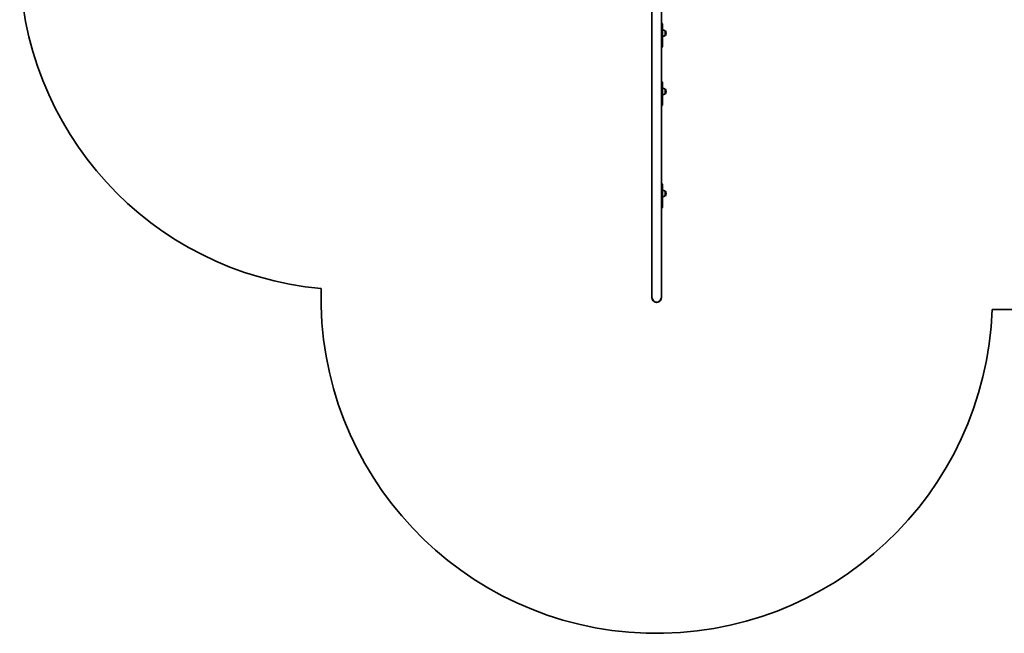
# Model space of a CAD drawing. Units: millimetres. Extents: x -4785 to 5082, y -3150 to 3360.
# Drawn here: x -4785 to -323, y -3150 to -369 of the extents above; entities that cross this region are included whole.
import ezdxf

# ---------------------------------------------------------------- set-up
doc = ezdxf.new("R2010")
doc.units = ezdxf.units.MM
doc.layers.add('Widoczne (ISO)', color=7, linetype='Continuous', lineweight=35)

msp = doc.modelspace()

# ---------------------------------------------------------------- linework, layer by layer
at = {"layer": 'Widoczne (ISO)'}
for p, q in [((-1919.4, -265.6), (-1919.4, -1627.5)), ((-1877, -1627.5), (-1877, -280.7)), ((-1874.7, -384.5), (-1877, -384.5)), ((-1871.7, -387.5), (-1871.7, -401)), ((-1871.7, -433.3), (-1871.7, -401)), ((-1871.7, -433.3), (-1871.7, -443)), ((-1871.7, -488), (-1871.7, -443)), ((-1859.7, -440.1), (-1859.7, -418.8)), ((-1859.7, -418.8), (-1859.6, -418.8)), ((-1859.7, -440.1), (-1859.6, -440.1)), ((-1855, -429.8), (-1855, -429.2)), ((-1871.7, -488), (-1871.7, -491.5)), ((-1874.7, -494.5), (-1877, -494.5)), ((-1874.7, -649.1), (-1877, -649.1)), ((-1871.7, -652.1), (-1871.7, -665.5)), ((-1871.7, -697.9), (-1871.7, -665.5)), ((-1871.7, -697.9), (-1871.7, -707.6)), ((-1871.7, -752.6), (-1871.7, -707.6)), ((-1859.7, -704.7), (-1859.7, -683.4)), ((-1859.7, -683.4), (-1859.6, -683.4)), ((-1859.7, -704.7), (-1859.6, -704.7)), ((-1855, -694.4), (-1855, -693.8)), ((-1871.7, -752.6), (-1871.7, -756.1)), ((-1874.7, -759.1), (-1877, -759.1)), ((-1874.7, -1111.7), (-1877, -1111.7)), ((-1871.7, -1114.7), (-1871.7, -1128.1)), ((-1871.7, -1160.5), (-1871.7, -1128.1)), ((-1859.7, -1167.3), (-1859.7, -1146)), ((-1859.7, -1146), (-1859.6, -1146)), ((-1855, -1157), (-1855, -1156.4)), ((-1871.7, -1160.5), (-1871.7, -1170.2)), ((-1871.7, -1215.2), (-1871.7, -1170.2)), ((-1859.7, -1167.3), (-1859.6, -1167.3)), ((-1874.7, -1221.7), (-1877, -1221.7)), ((-1871.7, -1215.2), (-1871.7, -1218.7)), ((-377.9, -1682.6), (-54.7, -1682.6))]:
    msp.add_line(p, q, dxfattribs=at)
for centre, radius, start, end in [((-3284.8, -93.1), 1500, 180, 264.8769), ((-1874.7, -387.5), 3, 0, 90), ((-1872.8, -436.5), 22, 53.2109, 86.938), ((-1872.8, -422.5), 22, 273.062, 306.7891), ((-1859.6, -419.8), 1, 41.9592, 90), ((-1859.6, -439.1), 1, 270, 318.0408), ((-1870, -429.2), 15, 0, 41.9592), ((-1870, -429.8), 15, 318.0408, 0), ((-1874.7, -491.5), 3, 270, 0), ((-1874.7, -652.1), 3, 0, 90), ((-1872.8, -701), 22, 53.2109, 86.938), ((-1872.8, -687.1), 22, 273.062, 306.7891), ((-1859.6, -684.4), 1, 41.9592, 90), ((-1859.6, -703.7), 1, 270, 318.0408), ((-1870, -693.8), 15, 0, 41.9592), ((-1870, -694.4), 15, 318.0408, 0), ((-1874.7, -756.1), 3, 270, 0), ((-1874.7, -1114.7), 3, 0, 90), ((-1872.8, -1163.6), 22, 53.2109, 86.938), ((-1859.6, -1147), 1, 41.9592, 90), ((-1870, -1156.4), 15, 0, 41.9592), ((-1870, -1157), 15, 318.0408, 0), ((-1872.8, -1149.7), 22, 273.062, 306.7891), ((-1859.6, -1166.3), 1, 270, 318.0408), ((-1874.7, -1218.7), 3, 270, 0), ((-1898.2, -1628.5), 1521.2, 178.4416, 357.9611), ((-1898.2, -1627.5), 21.2, 180, 0), ((-1898.2, -1628.5), 21.2, 178.6486, 1.3514)]:
    msp.add_arc(centre, radius, start, end, dxfattribs=at)

doc.saveas('drawing.dxf')
